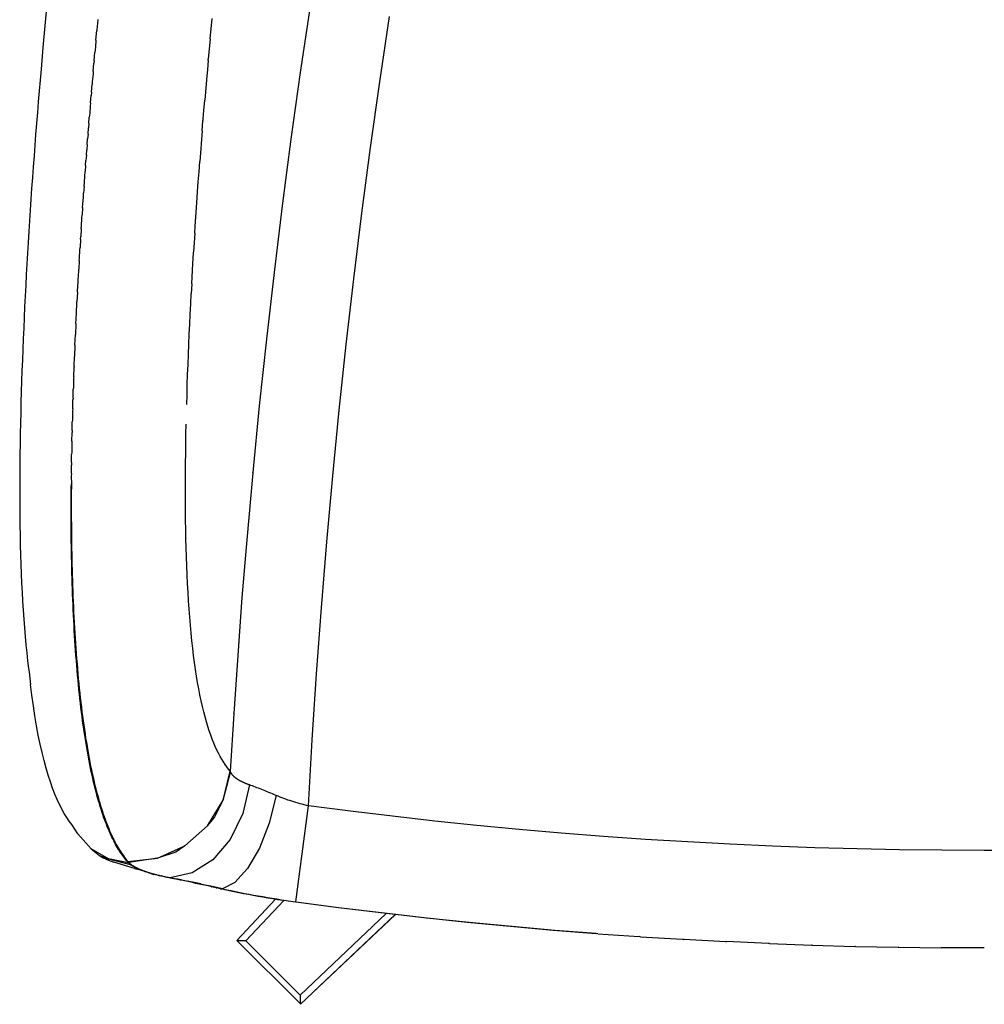
# Model space of a CAD drawing. Units: millimetres. Extents: x 2598 to 6977, y 853 to 3635.
# Drawn here: x 3133 to 3430, y 1441 to 1744 of the extents above; entities that cross this region are included whole.
import ezdxf

# ---------------------------------------------------------------- set-up
doc = ezdxf.new("R2010")
doc.units = ezdxf.units.MM

msp = doc.modelspace()

# ---------------------------------------------------------------- linework, layer by layer
for p, q in [((3141.15, 1748.62), (3140.53, 1741.94)), ((3222.14, 1748.04), (3219.1, 1727.59)), ((3243.57, 1724.68), (3246.54, 1744.8)), ((3140.53, 1741.94), (3139.92, 1735.27)), ((3156.81, 1743.77), (3156.54, 1740.71)), ((3156.83, 1743.9), (3156.81, 1743.77)), ((3191.36, 1737.96), (3191.95, 1744.25)), ((3156.24, 1737.52), (3156.51, 1740.46)), ((3156.54, 1740.71), (3156.51, 1740.46)), ((3156.2, 1737.14), (3155.95, 1734.33)), ((3156.24, 1737.52), (3156.2, 1737.14)), ((3191.36, 1737.96), (3190.79, 1731.66)), ((3139.92, 1735.27), (3139.33, 1728.59)), ((3155.67, 1731.13), (3155.9, 1733.83)), ((3155.95, 1734.33), (3155.9, 1733.83)), ((3155.39, 1727.93), (3155.61, 1730.5)), ((3155.67, 1731.13), (3155.61, 1730.5)), ((3190.75, 1731.26), (3190.5, 1728.51)), ((3190.75, 1731.26), (3190.79, 1731.66)), ((3139.33, 1728.59), (3139.04, 1725.25)), ((3155.32, 1727.18), (3155.11, 1724.73)), ((3155.39, 1727.93), (3155.32, 1727.18)), ((3190.5, 1728.51), (3190.23, 1725.36)), ((3219.1, 1727.59), (3216.23, 1707.11)), ((3139.04, 1725.25), (3138.76, 1721.91)), ((3154.84, 1721.52), (3155.03, 1723.85)), ((3155.11, 1724.73), (3155.03, 1723.85)), ((3190.23, 1725.36), (3189.69, 1719.06)), ((3240.73, 1704.53), (3243.57, 1724.68)), ((3138.76, 1721.91), (3138.48, 1718.58)), ((3154.57, 1718.31), (3154.75, 1720.52)), ((3154.84, 1721.52), (3154.75, 1720.52)), ((3138.48, 1718.58), (3138.21, 1715.24)), ((3154.47, 1717.19), (3154.3, 1715.1)), ((3154.57, 1718.31), (3154.47, 1717.19)), ((3189.42, 1715.92), (3189.69, 1719.06)), ((3138.21, 1715.24), (3137.94, 1711.9)), ((3154.3, 1715.1), (3154.19, 1713.86)), ((3189.22, 1713.42), (3189.42, 1715.92)), ((3137.94, 1711.9), (3137.68, 1708.57)), ((3154.04, 1711.88), (3153.93, 1710.52)), ((3154.04, 1711.88), (3154.19, 1713.86)), ((3188.91, 1709.62), (3189.16, 1712.77)), ((3189.16, 1712.77), (3189.18, 1712.99)), ((3189.18, 1712.99), (3189.22, 1713.42)), ((3137.68, 1708.57), (3137.43, 1705.24)), ((3153.79, 1708.66), (3153.66, 1707.19)), ((3153.79, 1708.66), (3153.93, 1710.52)), ((3188.91, 1709.62), (3188.17, 1700.19)), ((3137.43, 1705.24), (3137.17, 1701.91)), ((3153.53, 1705.43), (3153.4, 1703.85)), ((3153.53, 1705.43), (3153.66, 1707.19)), ((3216.23, 1707.11), (3213.53, 1686.62)), ((3153.29, 1702.21), (3153.15, 1700.51)), ((3153.29, 1702.21), (3153.4, 1703.85)), ((3238.06, 1684.35), (3240.73, 1704.53)), ((3137.17, 1701.91), (3136.93, 1698.58)), ((3153.05, 1698.98), (3153.15, 1700.51)), ((3187.94, 1697.05), (3188.17, 1700.19)), ((3136.93, 1698.58), (3136.69, 1695.25)), ((3152.81, 1695.75), (3152.9, 1697.17)), ((3153.05, 1698.98), (3152.9, 1697.17)), ((3187.71, 1693.91), (3187.94, 1697.05)), ((3136.69, 1695.25), (3136.45, 1691.93)), ((3152.58, 1692.51), (3152.66, 1693.82)), ((3152.66, 1693.82), (3152.81, 1695.75)), ((3187.49, 1690.88), (3187.71, 1693.91)), ((3136.45, 1691.93), (3136.23, 1688.6)), ((3152.35, 1689.28), (3152.42, 1690.48)), ((3152.58, 1692.51), (3152.42, 1690.48)), ((3187.26, 1687.63), (3187.48, 1690.77)), ((3187.48, 1690.77), (3187.49, 1690.81)), ((3187.49, 1690.81), (3187.49, 1690.88)), ((3136.23, 1688.6), (3136, 1685.28)), ((3152.13, 1686.04), (3152.19, 1687.13)), ((3152.19, 1687.13), (3152.35, 1689.28)), ((3187.04, 1684.5), (3187.26, 1687.63)), ((3136, 1685.28), (3135.79, 1681.96)), ((3152.13, 1686.04), (3151.97, 1683.79)), ((3186.78, 1680.36), (3187.04, 1684.5)), ((3213.53, 1686.62), (3211.01, 1666.1)), ((3235.57, 1664.16), (3238.06, 1684.35)), ((3135.79, 1681.96), (3135.58, 1678.65)), ((3151.75, 1680.44), (3151.91, 1682.79)), ((3151.91, 1682.79), (3151.97, 1683.79)), ((3135.58, 1678.65), (3135.37, 1675.34)), ((3151.7, 1679.55), (3151.53, 1677.1)), ((3151.7, 1679.55), (3151.75, 1680.44)), ((3186.64, 1678.18), (3186.27, 1672.32)), ((3186.64, 1678.24), (3186.78, 1680.36)), ((3186.64, 1678.18), (3186.64, 1678.24)), ((3135.37, 1675.34), (3135.18, 1672.03)), ((3151.49, 1676.31), (3151.33, 1673.75)), ((3151.49, 1676.31), (3151.53, 1677.1)), ((3135.18, 1672.03), (3134.99, 1668.72)), ((3151.12, 1670.4), (3151.29, 1673.06)), ((3151.29, 1673.06), (3151.33, 1673.75)), ((3186.06, 1668.86), (3186.25, 1671.98)), ((3186.25, 1672.05), (3186.26, 1672.19)), ((3186.25, 1671.98), (3186.25, 1672.05)), ((3186.26, 1672.19), (3186.27, 1672.32)), ((3151.1, 1669.81), (3150.93, 1667.05)), ((3151.1, 1669.81), (3151.12, 1670.4)), ((3185.71, 1662.62), (3186.06, 1668.86)), ((3134.99, 1668.72), (3134.8, 1665.42)), ((3150.74, 1663.7), (3150.91, 1666.56)), ((3150.91, 1666.56), (3150.93, 1667.05)), ((3211.01, 1666.1), (3208.65, 1645.56)), ((3134.8, 1665.42), (3134.63, 1662.12)), ((3150.56, 1660.35), (3150.73, 1663.3)), ((3150.73, 1663.3), (3150.74, 1663.7)), ((3233.24, 1643.95), (3235.57, 1664.16)), ((3134.63, 1662.12), (3134.46, 1658.82)), ((3150.55, 1660.05), (3150.38, 1657.01)), ((3150.55, 1660.05), (3150.56, 1660.35)), ((3185.71, 1662.62), (3185.54, 1659.51)), ((3134.46, 1658.82), (3134.29, 1655.53)), ((3150.21, 1653.66), (3150.39, 1656.79)), ((3150.39, 1656.79), (3150.38, 1657.01)), ((3185.38, 1656.39), (3185.54, 1659.51)), ((3134.29, 1655.53), (3134.13, 1652.25)), ((3150.22, 1653.53), (3150.21, 1653.66)), ((3185.23, 1653.29), (3185.38, 1656.39)), ((3134.13, 1652.25), (3133.99, 1648.96)), ((3150.05, 1650.31), (3150.22, 1653.53)), ((3185.08, 1650.18), (3185.23, 1653.29)), ((3133.99, 1648.96), (3133.84, 1645.69)), ((3150.06, 1650.27), (3149.91, 1647.01)), ((3150.05, 1650.31), (3150.06, 1650.27)), ((3184.94, 1647.08), (3185.08, 1650.18)), ((3133.84, 1645.69), (3133.71, 1642.41)), ((3149.77, 1643.75), (3149.9, 1646.97)), ((3149.91, 1647.01), (3149.9, 1646.97)), ((3184.8, 1643.99), (3184.94, 1647.08)), ((3208.65, 1645.56), (3206.47, 1625.01)), ((3133.71, 1642.41), (3133.58, 1639.15)), ((3149.75, 1643.62), (3149.64, 1640.48)), ((3149.77, 1643.75), (3149.75, 1643.62)), ((3184.68, 1640.89), (3184.8, 1643.99)), ((3231.08, 1623.72), (3233.24, 1643.95)), ((3133.58, 1639.15), (3133.46, 1635.88)), ((3149.51, 1637.21), (3149.61, 1640.27)), ((3149.64, 1640.48), (3149.61, 1640.27)), ((3184.55, 1637.81), (3184.68, 1640.89)), ((3133.46, 1635.88), (3133.35, 1632.63)), ((3149.39, 1633.94), (3149.48, 1636.93)), ((3149.51, 1637.21), (3149.48, 1636.93)), ((3184.44, 1634.73), (3184.55, 1637.81)), ((3133.35, 1632.63), (3133.25, 1629.38)), ((3149.35, 1633.58), (3149.27, 1630.66)), ((3149.39, 1633.94), (3149.35, 1633.58)), ((3184.34, 1631.65), (3184.44, 1634.73)), ((3133.25, 1629.38), (3133.16, 1626.14)), ((3149.17, 1627.38), (3149.24, 1630.23)), ((3149.27, 1630.66), (3149.24, 1630.23)), ((3184.24, 1628.58), (3184.34, 1631.65)), ((3149.07, 1624.09), (3149.13, 1626.89)), ((3149.17, 1627.38), (3149.13, 1626.89)), ((3184.15, 1625.51), (3184.24, 1628.58)), ((3133.16, 1626.14), (3133.07, 1622.91)), ((3149.03, 1623.54), (3148.98, 1620.8)), ((3149.07, 1624.09), (3149.03, 1623.54)), ((3206.47, 1625.01), (3204.46, 1604.52)), ((3229.09, 1603.48), (3231.08, 1623.72)), ((3133.07, 1622.91), (3133, 1619.68)), ((3148.98, 1620.8), (3148.94, 1620.18)), ((3133, 1619.68), (3132.93, 1616.47)), ((3148.91, 1617.5), (3148.86, 1616.83)), ((3148.91, 1617.5), (3148.94, 1620.18)), ((3183.93, 1616.39), (3183.99, 1619.42)), ((3132.93, 1616.47), (3132.88, 1613.26)), ((3148.84, 1614.2), (3148.86, 1616.83)), ((3183.87, 1613.37), (3183.93, 1616.39)), ((3132.88, 1613.26), (3132.83, 1610.07)), ((3148.79, 1613.48), (3148.77, 1610.9)), ((3148.84, 1614.2), (3148.79, 1613.48)), ((3183.83, 1610.37), (3183.87, 1613.37)), ((3132.83, 1610.07), (3132.8, 1606.89)), ((3148.72, 1607.6), (3148.73, 1610.12)), ((3148.77, 1610.9), (3148.73, 1610.12)), ((3183.79, 1607.39), (3183.83, 1610.37)), ((3132.8, 1606.89), (3132.78, 1603.72)), ((3148.72, 1607.6), (3148.67, 1606.77)), ((3148.68, 1604.29), (3148.67, 1606.77)), ((3183.77, 1604.42), (3183.79, 1607.39)), ((3132.78, 1603.72), (3132.76, 1600.58)), ((3148.68, 1604.29), (3148.63, 1603.41)), ((3148.63, 1603.41), (3148.66, 1600.99)), ((3183.76, 1601.47), (3183.77, 1604.42)), ((3204.45, 1604.44), (3202.61, 1583.84)), ((3204.45, 1604.44), (3204.46, 1604.52)), ((3227.26, 1583.21), (3229.09, 1603.48)), ((3132.76, 1600.58), (3132.77, 1597.46)), ((3148.59, 1596.71), (3148.61, 1600.06)), ((3148.61, 1600.06), (3148.66, 1600.99)), ((3148.66, 1600.99), (3148.64, 1597.69)), ((3183.75, 1598.53), (3183.76, 1601.47)), ((3132.77, 1597.46), (3132.78, 1594.37)), ((3148.59, 1595.04), (3148.59, 1596.71)), ((3148.64, 1597.69), (3148.63, 1594.38)), ((3183.76, 1595.62), (3183.75, 1598.53)), ((3132.78, 1594.37), (3132.8, 1591.3)), ((3148.58, 1593.37), (3148.59, 1595.04)), ((3148.59, 1591.7), (3148.58, 1593.37)), ((3148.63, 1594.38), (3148.64, 1591.08)), ((3183.78, 1592.72), (3183.76, 1595.62)), ((3132.8, 1591.3), (3132.84, 1588.25)), ((3148.59, 1590.04), (3148.59, 1591.7)), ((3148.6, 1588.37), (3148.59, 1590.04)), ((3148.64, 1591.08), (3148.66, 1587.78)), ((3183.82, 1589.85), (3183.78, 1592.72)), ((3132.84, 1588.25), (3132.9, 1585.23)), ((3148.61, 1586.72), (3148.6, 1588.37)), ((3148.66, 1587.78), (3148.68, 1586.14)), ((3183.86, 1586.99), (3183.82, 1589.85)), ((3183.92, 1584.17), (3183.86, 1586.99)), ((3132.9, 1585.23), (3132.96, 1582.23)), ((3148.63, 1585.06), (3148.61, 1586.72)), ((3148.65, 1583.41), (3148.63, 1585.06)), ((3148.68, 1586.14), (3148.7, 1584.49)), ((3148.7, 1584.49), (3148.72, 1582.85)), ((3183.99, 1581.36), (3183.92, 1584.17)), ((3132.96, 1582.23), (3133.04, 1579.27)), ((3148.67, 1581.76), (3148.65, 1583.41)), ((3148.7, 1580.12), (3148.67, 1581.76)), ((3148.72, 1582.85), (3148.75, 1581.2)), ((3148.75, 1581.2), (3148.78, 1579.56)), ((3184.07, 1578.58), (3183.99, 1581.36)), ((3202.61, 1583.84), (3201.15, 1566.06)), ((3225.6, 1562.93), (3227.26, 1583.21)), ((3133.04, 1579.27), (3133.14, 1576.34)), ((3148.73, 1578.47), (3148.7, 1580.12)), ((3148.76, 1576.84), (3148.73, 1578.47)), ((3148.78, 1579.56), (3148.81, 1577.92)), ((3148.81, 1577.92), (3148.85, 1576.28)), ((3184.17, 1575.83), (3184.07, 1578.58)), ((3133.14, 1576.34), (3133.24, 1573.43)), ((3148.8, 1575.2), (3148.76, 1576.84)), ((3148.84, 1573.57), (3148.8, 1575.2)), ((3148.85, 1576.28), (3148.89, 1574.64)), ((3184.29, 1573.11), (3184.17, 1575.83)), ((3133.24, 1573.43), (3133.37, 1570.56)), ((3148.89, 1571.95), (3148.84, 1573.57)), ((3148.89, 1574.64), (3148.93, 1573)), ((3148.94, 1570.33), (3148.89, 1571.95)), ((3148.93, 1573), (3148.98, 1571.37)), ((3184.42, 1570.42), (3184.29, 1573.11)), ((3133.37, 1570.56), (3133.51, 1567.73)), ((3148.99, 1568.71), (3148.94, 1570.33)), ((3148.98, 1571.37), (3149.04, 1569.74)), ((3149.04, 1569.74), (3149.1, 1568.11)), ((3184.56, 1567.76), (3184.42, 1570.42)), ((3133.51, 1567.73), (3133.66, 1564.93)), ((3149.05, 1567.1), (3148.99, 1568.71)), ((3149.11, 1565.5), (3149.05, 1567.1)), ((3149.1, 1568.11), (3149.16, 1566.48)), ((3149.16, 1566.48), (3149.22, 1564.86)), ((3184.72, 1565.13), (3184.56, 1567.76)), ((3201.15, 1566.06), (3199.83, 1548.27)), ((3133.66, 1564.93), (3133.83, 1562.16)), ((3149.18, 1563.9), (3149.11, 1565.5)), ((3149.25, 1562.31), (3149.18, 1563.9)), ((3149.22, 1564.86), (3149.3, 1563.24)), ((3149.3, 1563.24), (3149.37, 1561.62)), ((3184.9, 1562.55), (3184.72, 1565.13)), ((3224.11, 1542.64), (3225.6, 1562.93)), ((3133.83, 1562.16), (3134.02, 1559.44)), ((3149.32, 1560.72), (3149.25, 1562.31)), ((3149.4, 1559.14), (3149.32, 1560.72)), ((3149.37, 1561.62), (3149.45, 1560.01)), ((3149.45, 1560.01), (3149.54, 1558.4)), ((3185.09, 1560.03), (3184.9, 1562.55)), ((3185.29, 1557.56), (3185.09, 1560.03)), ((3134.02, 1559.44), (3134.23, 1556.76)), ((3134.23, 1556.76), (3134.45, 1554.15)), ((3149.48, 1557.56), (3149.4, 1559.14)), ((3149.57, 1555.99), (3149.48, 1557.56)), ((3149.54, 1558.4), (3149.63, 1556.79)), ((3149.63, 1556.79), (3149.72, 1555.19)), ((3185.52, 1555.15), (3185.29, 1557.56)), ((3134.45, 1554.15), (3134.68, 1551.59)), ((3149.66, 1554.43), (3149.57, 1555.99)), ((3149.76, 1552.88), (3149.66, 1554.43)), ((3149.72, 1555.19), (3149.82, 1553.6)), ((3185.75, 1552.8), (3185.52, 1555.15)), ((3134.68, 1551.59), (3134.94, 1549.1)), ((3149.86, 1551.33), (3149.76, 1552.88)), ((3149.82, 1553.6), (3149.93, 1552.01)), ((3149.97, 1549.79), (3149.86, 1551.33)), ((3149.93, 1552.01), (3150.04, 1550.42)), ((3186.01, 1550.51), (3185.75, 1552.8)), ((3134.94, 1549.1), (3135.2, 1546.67)), ((3150.08, 1548.26), (3149.97, 1549.79)), ((3150.04, 1550.42), (3150.15, 1548.84)), ((3150.2, 1546.73), (3150.08, 1548.26)), ((3150.15, 1548.84), (3150.27, 1547.28)), ((3186.28, 1548.27), (3186.01, 1550.51)), ((3186.56, 1546.1), (3186.28, 1548.27)), ((3199.83, 1548.27), (3198.63, 1530.47)), ((3135.2, 1546.67), (3135.49, 1544.3)), ((3150.32, 1545.22), (3150.2, 1546.73)), ((3150.27, 1547.28), (3150.4, 1545.72)), ((3150.44, 1543.71), (3150.32, 1545.22)), ((3150.4, 1545.72), (3150.53, 1544.18)), ((3186.86, 1543.98), (3186.56, 1546.1)), ((3135.49, 1544.3), (3135.63, 1543.21)), ((3135.63, 1543.21), (3136.1, 1539.38)), ((3150.57, 1542.22), (3150.44, 1543.71)), ((3150.53, 1544.18), (3150.66, 1542.65)), ((3150.71, 1540.75), (3150.57, 1542.22)), ((3150.66, 1542.65), (3150.8, 1541.14)), ((3187.18, 1541.93), (3186.86, 1543.98)), ((3187.51, 1539.94), (3187.18, 1541.93)), ((3222.78, 1522.34), (3224.11, 1542.64)), ((3136.52, 1536.02), (3136.1, 1539.38)), ((3150.85, 1539.29), (3150.71, 1540.75)), ((3150.8, 1541.14), (3150.95, 1539.64)), ((3150.99, 1537.85), (3150.85, 1539.29)), ((3150.95, 1539.64), (3151.1, 1538.15)), ((3187.86, 1538.01), (3187.51, 1539.94)), ((3136.97, 1532.78), (3136.52, 1536.02)), ((3151.14, 1536.42), (3150.99, 1537.85)), ((3151.1, 1538.15), (3151.25, 1536.68)), ((3151.3, 1535.01), (3151.14, 1536.42)), ((3151.25, 1536.68), (3151.41, 1535.23)), ((3188.22, 1536.14), (3187.86, 1538.01)), ((3188.6, 1534.34), (3188.22, 1536.14)), ((3137.44, 1529.66), (3136.97, 1532.78)), ((3151.45, 1533.61), (3151.3, 1535.01)), ((3151.41, 1535.23), (3151.58, 1533.78)), ((3151.62, 1532.23), (3151.45, 1533.61)), ((3151.58, 1533.78), (3151.75, 1532.36)), ((3188.99, 1532.6), (3188.6, 1534.34)), ((3189.39, 1530.95), (3188.99, 1532.6)), ((3137.95, 1526.66), (3137.44, 1529.66)), ((3151.78, 1530.87), (3151.62, 1532.23)), ((3151.75, 1532.36), (3151.92, 1530.95)), ((3151.95, 1529.52), (3151.78, 1530.87)), ((3151.92, 1530.95), (3152.1, 1529.56)), ((3152.13, 1528.19), (3151.95, 1529.52)), ((3152.1, 1529.56), (3152.28, 1528.18)), ((3189.8, 1529.37), (3189.39, 1530.95)), ((3198.62, 1530.35), (3197.55, 1512.67)), ((3198.62, 1530.35), (3198.63, 1530.47)), ((3138.48, 1523.79), (3137.95, 1526.66)), ((3152.31, 1526.88), (3152.13, 1528.19)), ((3152.28, 1528.18), (3152.47, 1526.83)), ((3152.49, 1525.58), (3152.31, 1526.88)), ((3152.47, 1526.83), (3152.66, 1525.49)), ((3190.22, 1527.86), (3189.8, 1529.37)), ((3190.66, 1526.42), (3190.22, 1527.86)), ((3191.1, 1525.05), (3190.66, 1526.42)), ((3139.05, 1521.04), (3138.48, 1523.79)), ((3152.68, 1524.3), (3152.49, 1525.58)), ((3152.66, 1525.49), (3152.86, 1524.16)), ((3152.87, 1523.04), (3152.68, 1524.3)), ((3152.86, 1524.16), (3153.06, 1522.86)), ((3191.55, 1523.75), (3191.1, 1525.05)), ((3192.01, 1522.52), (3191.55, 1523.75)), ((3139.63, 1518.42), (3139.05, 1521.04)), ((3153.07, 1521.8), (3152.87, 1523.04)), ((3153.06, 1522.86), (3153.27, 1521.57)), ((3153.27, 1520.57), (3153.07, 1521.8)), ((3153.27, 1521.57), (3153.48, 1520.31)), ((3153.48, 1519.37), (3153.27, 1520.57)), ((3192.48, 1521.34), (3192.01, 1522.52)), ((3192.95, 1520.23), (3192.48, 1521.34)), ((3221.63, 1502.03), (3222.78, 1522.34)), ((3140.25, 1515.94), (3139.63, 1518.42)), ((3153.48, 1520.31), (3153.7, 1519.06)), ((3153.69, 1518.18), (3153.48, 1519.37)), ((3153.9, 1517.01), (3153.69, 1518.18)), ((3153.7, 1519.06), (3153.92, 1517.83)), ((3153.92, 1517.83), (3154.14, 1516.62)), ((3193.44, 1519.17), (3192.95, 1520.23)), ((3193.93, 1518.18), (3193.44, 1519.17)), ((3194.43, 1517.23), (3193.93, 1518.18)), ((3140.88, 1513.6), (3140.25, 1515.94)), ((3154.12, 1515.86), (3153.9, 1517.01)), ((3154.34, 1514.73), (3154.12, 1515.86)), ((3154.14, 1516.62), (3154.37, 1515.43)), ((3154.56, 1513.61), (3154.34, 1514.73)), ((3154.37, 1515.43), (3154.6, 1514.27)), ((3194.93, 1516.35), (3194.43, 1517.23)), ((3195.44, 1515.51), (3194.93, 1516.35)), ((3195.96, 1514.73), (3195.44, 1515.51)), ((3196.49, 1513.99), (3195.96, 1514.73)), ((3141.53, 1511.41), (3140.88, 1513.6)), ((3142.2, 1509.36), (3141.53, 1511.41)), ((3154.79, 1512.52), (3154.56, 1513.61)), ((3154.6, 1514.27), (3154.84, 1513.12)), ((3155.03, 1511.44), (3154.79, 1512.52)), ((3154.84, 1513.12), (3155.08, 1511.99)), ((3155.26, 1510.39), (3155.03, 1511.44)), ((3155.08, 1511.99), (3155.33, 1510.88)), ((3195.36, 1503.77), (3197.55, 1512.67)), ((3195.36, 1503.77), (3197.66, 1512.41)), ((3197.02, 1513.31), (3196.49, 1513.99)), ((3197.55, 1512.67), (3197.02, 1513.31)), ((3197.59, 1512.58), (3197.55, 1512.67)), ((3197.62, 1512.49), (3197.59, 1512.58)), ((3197.66, 1512.41), (3197.62, 1512.49)), ((3197.7, 1512.32), (3197.66, 1512.41)), ((3197.74, 1512.24), (3197.7, 1512.32)), ((3197.79, 1512.16), (3197.74, 1512.24)), ((3197.83, 1512.08), (3197.79, 1512.16)), ((3197.88, 1512), (3197.83, 1512.08)), ((3197.93, 1511.92), (3197.88, 1512)), ((3197.98, 1511.84), (3197.93, 1511.92)), ((3198.04, 1511.76), (3197.98, 1511.84)), ((3198.09, 1511.69), (3198.04, 1511.76)), ((3198.15, 1511.61), (3198.09, 1511.69)), ((3198.21, 1511.54), (3198.15, 1511.61)), ((3198.27, 1511.47), (3198.21, 1511.54)), ((3198.33, 1511.39), (3198.27, 1511.47)), ((3198.4, 1511.32), (3198.33, 1511.39)), ((3198.47, 1511.25), (3198.4, 1511.32)), ((3198.53, 1511.18), (3198.47, 1511.25)), ((3142.88, 1507.44), (3142.2, 1509.36)), ((3155.5, 1509.35), (3155.26, 1510.39)), ((3155.33, 1510.88), (3155.57, 1509.8)), ((3155.75, 1508.33), (3155.5, 1509.35)), ((3155.57, 1509.8), (3155.83, 1508.74)), ((3156, 1507.34), (3155.75, 1508.33)), ((3155.83, 1508.74), (3156.08, 1507.71)), ((3198.61, 1511.11), (3198.53, 1511.18)), ((3198.68, 1511.05), (3198.61, 1511.11)), ((3198.75, 1510.98), (3198.68, 1511.05)), ((3198.83, 1510.91), (3198.75, 1510.98)), ((3198.91, 1510.84), (3198.83, 1510.91)), ((3198.99, 1510.78), (3198.91, 1510.84)), ((3199.07, 1510.71), (3198.99, 1510.78)), ((3199.16, 1510.65), (3199.07, 1510.71)), ((3199.24, 1510.58), (3199.16, 1510.65)), ((3199.33, 1510.51), (3199.24, 1510.58)), ((3199.42, 1510.45), (3199.33, 1510.51)), ((3199.51, 1510.38), (3199.42, 1510.45)), ((3199.6, 1510.32), (3199.51, 1510.38)), ((3199.7, 1510.26), (3199.6, 1510.32)), ((3199.79, 1510.19), (3199.7, 1510.26)), ((3199.89, 1510.13), (3199.79, 1510.19)), ((3199.99, 1510.07), (3199.89, 1510.13)), ((3200.09, 1510), (3199.99, 1510.07)), ((3200.2, 1509.94), (3200.09, 1510)), ((3200.3, 1509.88), (3200.2, 1509.94)), ((3200.41, 1509.82), (3200.3, 1509.88)), ((3200.51, 1509.76), (3200.41, 1509.82)), ((3200.62, 1509.7), (3200.51, 1509.76)), ((3200.73, 1509.64), (3200.62, 1509.7)), ((3200.85, 1509.58), (3200.73, 1509.64)), ((3200.96, 1509.52), (3200.85, 1509.58)), ((3201.08, 1509.46), (3200.96, 1509.52)), ((3201.2, 1509.4), (3201.08, 1509.46)), ((3201.31, 1509.34), (3201.2, 1509.4)), ((3201.44, 1509.28), (3201.31, 1509.34)), ((3203.45, 1508.45), (3201.41, 1499.63)), ((3201.56, 1509.22), (3201.44, 1509.28)), ((3201.68, 1509.16), (3201.56, 1509.22)), ((3201.81, 1509.11), (3201.68, 1509.16)), ((3201.94, 1509.05), (3201.81, 1509.11)), ((3202.07, 1508.99), (3201.94, 1509.05)), ((3202.2, 1508.94), (3202.07, 1508.99)), ((3202.33, 1508.88), (3202.2, 1508.94)), ((3202.46, 1508.83), (3202.33, 1508.88)), ((3202.6, 1508.77), (3202.46, 1508.83)), ((3202.74, 1508.72), (3202.6, 1508.77)), ((3202.88, 1508.66), (3202.74, 1508.72)), ((3203.02, 1508.61), (3202.88, 1508.66)), ((3203.16, 1508.56), (3203.02, 1508.61)), ((3203.31, 1508.5), (3203.16, 1508.56)), ((3203.45, 1508.45), (3203.31, 1508.5)), ((3203.89, 1508.29), (3203.45, 1508.45)), ((3204.35, 1508.13), (3203.89, 1508.29)), ((3143.58, 1505.65), (3142.88, 1507.44)), ((3144.29, 1503.98), (3143.58, 1505.65)), ((3156.25, 1506.37), (3156, 1507.34)), ((3156.08, 1507.71), (3156.34, 1506.7)), ((3156.5, 1505.42), (3156.25, 1506.37)), ((3156.34, 1506.7), (3156.6, 1505.72)), ((3156.75, 1504.49), (3156.5, 1505.42)), ((3156.6, 1505.72), (3156.86, 1504.76)), ((3204.81, 1507.96), (3204.35, 1508.13)), ((3205.28, 1507.79), (3204.81, 1507.96)), ((3205.76, 1507.6), (3205.28, 1507.79)), ((3206.26, 1507.42), (3205.76, 1507.6)), ((3206.76, 1507.22), (3206.26, 1507.42)), ((3207.27, 1507.02), (3206.76, 1507.22)), ((3207.79, 1506.82), (3207.27, 1507.02)), ((3208.33, 1506.6), (3207.79, 1506.82)), ((3208.87, 1506.38), (3208.33, 1506.6)), ((3209.42, 1506.16), (3208.87, 1506.38)), ((3209.98, 1505.92), (3209.42, 1506.16)), ((3211.71, 1505.19), (3209.53, 1496.71)), ((3210.55, 1505.68), (3209.98, 1505.92)), ((3211.13, 1505.44), (3210.55, 1505.68)), ((3211.71, 1505.19), (3211.13, 1505.44)), ((3212.3, 1504.95), (3211.71, 1505.19)), ((3145.75, 1500.99), (3144.29, 1503.98)), ((3157.01, 1503.58), (3156.75, 1504.49)), ((3156.86, 1504.76), (3157.12, 1503.82)), ((3157.27, 1502.7), (3157.01, 1503.58)), ((3157.12, 1503.82), (3157.39, 1502.91)), ((3157.53, 1501.83), (3157.27, 1502.7)), ((3157.39, 1502.91), (3157.65, 1502.03)), ((3190.56, 1495.88), (3195.36, 1503.77)), ((3192.72, 1498.43), (3195.36, 1503.77)), ((3212.89, 1504.71), (3212.3, 1504.95)), ((3213.48, 1504.48), (3212.89, 1504.71)), ((3214.08, 1504.25), (3213.48, 1504.48)), ((3214.68, 1504.03), (3214.08, 1504.25)), ((3215.29, 1503.82), (3214.68, 1504.03)), ((3215.91, 1503.62), (3215.29, 1503.82)), ((3216.52, 1503.42), (3215.91, 1503.62)), ((3217.15, 1503.22), (3216.52, 1503.42)), ((3217.77, 1503.03), (3217.15, 1503.22)), ((3218.41, 1502.85), (3217.77, 1503.03)), ((3219.04, 1502.68), (3218.41, 1502.85)), ((3219.69, 1502.51), (3219.04, 1502.68)), ((3220.33, 1502.34), (3219.69, 1502.51)), ((3220.98, 1502.18), (3220.33, 1502.34)), ((3221.63, 1502.03), (3220.98, 1502.18)), ((3146.5, 1499.66), (3145.75, 1500.99)), ((3147.26, 1498.44), (3146.5, 1499.66)), ((3157.8, 1500.99), (3157.53, 1501.83)), ((3157.65, 1502.03), (3157.92, 1501.16)), ((3158.06, 1500.17), (3157.8, 1500.99)), ((3157.92, 1501.16), (3158.2, 1500.32)), ((3158.33, 1499.37), (3158.06, 1500.17)), ((3158.2, 1500.32), (3158.47, 1499.5)), ((3158.6, 1498.59), (3158.33, 1499.37)), ((3158.47, 1499.5), (3158.75, 1498.7)), ((3201.41, 1499.63), (3197.54, 1491.72)), ((3217.69, 1472.54), (3221.63, 1502.03)), ((3234.56, 1500.36), (3221.63, 1502.03)), ((3247.5, 1498.8), (3234.56, 1500.36)), ((3148.03, 1497.33), (3147.26, 1498.44)), ((3148.81, 1496.32), (3148.03, 1497.33)), ((3150.7, 1493.37), (3148.81, 1496.32)), ((3158.88, 1497.83), (3158.6, 1498.59)), ((3158.75, 1498.7), (3159.02, 1497.93)), ((3159.15, 1497.09), (3158.88, 1497.83)), ((3159.02, 1497.93), (3159.3, 1497.17)), ((3159.43, 1496.37), (3159.15, 1497.09)), ((3159.3, 1497.17), (3159.58, 1496.44)), ((3159.71, 1495.67), (3159.43, 1496.37)), ((3159.58, 1496.44), (3159.86, 1495.73)), ((3190.56, 1495.88), (3192.72, 1498.43)), ((3209.53, 1496.71), (3206.5, 1489.01)), ((3260.45, 1497.35), (3247.5, 1498.8)), ((3273.41, 1496), (3260.45, 1497.35)), ((3154.78, 1488.78), (3150.7, 1493.37)), ((3159.99, 1494.98), (3159.71, 1495.67)), ((3159.86, 1495.73), (3160.15, 1495.03)), ((3160.27, 1494.32), (3159.99, 1494.98)), ((3160.15, 1495.03), (3160.43, 1494.36)), ((3160.55, 1493.67), (3160.27, 1494.32)), ((3160.43, 1494.36), (3160.72, 1493.71)), ((3160.84, 1493.04), (3160.55, 1493.67)), ((3160.72, 1493.71), (3161.01, 1493.07)), ((3161.01, 1493.07), (3161.3, 1492.45)), ((3183.61, 1489.75), (3190.56, 1495.88)), ((3286.38, 1494.77), (3273.41, 1496)), ((3299.36, 1493.64), (3286.38, 1494.77)), ((3312.35, 1492.63), (3299.36, 1493.64)), ((3161.13, 1492.43), (3160.84, 1493.04)), ((3161.42, 1491.84), (3161.13, 1492.43)), ((3161.3, 1492.45), (3161.59, 1491.86)), ((3161.71, 1491.26), (3161.42, 1491.84)), ((3161.59, 1491.86), (3161.88, 1491.28)), ((3162, 1490.7), (3161.71, 1491.26)), ((3161.88, 1491.28), (3162.17, 1490.72)), ((3162.29, 1490.16), (3162, 1490.7)), ((3162.17, 1490.72), (3162.47, 1490.17)), ((3162.59, 1489.64), (3162.29, 1490.16)), ((3162.47, 1490.17), (3162.76, 1489.64)), ((3197.54, 1491.72), (3192.18, 1485.46)), ((3325.34, 1491.71), (3312.35, 1492.63)), ((3338.35, 1490.91), (3325.34, 1491.71)), ((3351.37, 1490.21), (3338.35, 1490.91)), ((3364.39, 1489.63), (3351.37, 1490.21)), ((3160.13, 1485.73), (3154.78, 1488.78)), ((3154.78, 1488.78), (3157.36, 1486.79)), ((3162.88, 1489.13), (3162.59, 1489.64)), ((3162.76, 1489.64), (3163.06, 1489.13)), ((3163.18, 1488.63), (3162.88, 1489.13)), ((3163.06, 1489.13), (3163.36, 1488.64)), ((3163.48, 1488.15), (3163.18, 1488.63)), ((3163.36, 1488.64), (3163.66, 1488.16)), ((3163.78, 1487.69), (3163.48, 1488.15)), ((3163.66, 1488.16), (3163.96, 1487.7)), ((3164.08, 1487.24), (3163.78, 1487.69)), ((3163.96, 1487.7), (3164.26, 1487.25)), ((3164.39, 1486.81), (3164.08, 1487.24)), ((3164.26, 1487.25), (3164.56, 1486.82)), ((3175.19, 1485.96), (3183.61, 1489.75)), ((3180.77, 1487.82), (3175.19, 1485.96)), ((3183.61, 1489.75), (3180.77, 1487.82)), ((3206.5, 1489.01), (3202.89, 1482.76)), ((3377.42, 1489.14), (3364.39, 1489.63)), ((3390.45, 1488.77), (3377.42, 1489.14)), ((3403.48, 1488.5), (3390.45, 1488.77)), ((3416.51, 1488.34), (3403.48, 1488.5)), ((3429.53, 1488.29), (3416.51, 1488.34)), ((3442.56, 1488.34), (3429.53, 1488.29)), ((3157.36, 1486.79), (3158.28, 1486.18)), ((3157.36, 1486.79), (3160.13, 1485.73)), ((3158.28, 1486.18), (3159.37, 1485.64)), ((3159.37, 1485.64), (3160.1, 1485.34)), ((3160.1, 1485.34), (3160.9, 1485.04)), ((3166.22, 1484.53), (3160.13, 1485.73)), ((3160.13, 1485.73), (3166.79, 1484)), ((3160.9, 1485.04), (3161.77, 1484.75)), ((3168.1, 1482.78), (3161.77, 1484.75)), ((3164.69, 1486.4), (3164.39, 1486.81)), ((3164.56, 1486.82), (3164.86, 1486.4)), ((3164.99, 1486), (3164.69, 1486.4)), ((3164.86, 1486.4), (3165.16, 1486)), ((3165.3, 1485.61), (3164.99, 1486)), ((3165.16, 1486), (3165.47, 1485.61)), ((3165.6, 1485.24), (3165.3, 1485.61)), ((3165.47, 1485.61), (3165.77, 1485.24)), ((3165.91, 1484.88), (3165.6, 1485.24)), ((3165.77, 1485.24), (3166.08, 1484.88)), ((3166.22, 1484.53), (3165.91, 1484.88)), ((3166.08, 1484.88), (3175.19, 1485.96)), ((3166.08, 1484.88), (3166.17, 1484.78)), ((3166.17, 1484.78), (3166.27, 1484.68)), ((3166.39, 1484.35), (3166.22, 1484.53)), ((3166.27, 1484.68), (3166.37, 1484.58)), ((3175.19, 1485.96), (3166.37, 1484.58)), ((3166.37, 1484.58), (3166.47, 1484.48)), ((3166.58, 1484.17), (3166.39, 1484.35)), ((3166.47, 1484.48), (3166.58, 1484.38)), ((3166.58, 1484.38), (3166.69, 1484.28)), ((3166.79, 1484), (3166.58, 1484.17)), ((3166.69, 1484.28), (3166.81, 1484.19)), ((3167.01, 1483.82), (3166.79, 1484)), ((3166.81, 1484.19), (3166.92, 1484.09)), ((3166.92, 1484.09), (3167.05, 1484)), ((3167.05, 1484), (3167.17, 1483.91)), ((3192.18, 1485.46), (3185.83, 1481.4)), ((3167.24, 1483.66), (3167.01, 1483.82)), ((3167.17, 1483.91), (3167.3, 1483.81)), ((3167.5, 1483.49), (3167.24, 1483.66)), ((3167.3, 1483.81), (3167.44, 1483.72)), ((3167.44, 1483.72), (3167.58, 1483.63)), ((3167.76, 1483.33), (3167.5, 1483.49)), ((3167.58, 1483.63), (3167.72, 1483.55)), ((3167.72, 1483.55), (3167.87, 1483.46)), ((3168.05, 1483.17), (3167.76, 1483.33)), ((3167.87, 1483.46), (3168.02, 1483.37)), ((3168.02, 1483.37), (3168.17, 1483.29)), ((3168.34, 1483.02), (3168.05, 1483.17)), ((3168.1, 1482.78), (3169.88, 1482.3)), ((3168.17, 1483.29), (3168.33, 1483.2)), ((3168.8, 1482.96), (3168.33, 1483.2)), ((3168.62, 1482.88), (3168.34, 1483.02)), ((3168.91, 1482.73), (3168.62, 1482.88)), ((3168.8, 1482.96), (3168.94, 1482.89)), ((3169.22, 1482.59), (3168.91, 1482.73)), ((3168.94, 1482.89), (3169.09, 1482.81)), ((3169.09, 1482.81), (3169.25, 1482.74)), ((3169.54, 1482.45), (3169.22, 1482.59)), ((3169.25, 1482.74), (3169.41, 1482.66)), ((3169.41, 1482.66), (3169.57, 1482.59)), ((3169.88, 1482.3), (3169.54, 1482.45)), ((3169.57, 1482.59), (3169.74, 1482.51)), ((3169.74, 1482.51), (3169.91, 1482.44)), ((3170.24, 1482.16), (3169.88, 1482.3)), ((3169.91, 1482.44), (3170.09, 1482.36)), ((3170.09, 1482.36), (3170.27, 1482.29)), ((3170.61, 1482.02), (3170.24, 1482.16)), ((3170.27, 1482.29), (3170.46, 1482.21)), ((3170.46, 1482.21), (3170.65, 1482.14)), ((3171, 1481.89), (3170.61, 1482.02)), ((3170.65, 1482.14), (3170.84, 1482.07)), ((3170.84, 1482.07), (3171.04, 1482)), ((3171.4, 1481.75), (3171, 1481.89)), ((3171.04, 1482), (3171.24, 1481.92)), ((3171.24, 1481.92), (3171.45, 1481.85)), ((3171.82, 1481.61), (3171.4, 1481.75)), ((3171.45, 1481.85), (3171.66, 1481.78)), ((3171.66, 1481.78), (3171.88, 1481.71)), ((3172.25, 1481.47), (3171.82, 1481.61)), ((3171.88, 1481.71), (3172.1, 1481.64)), ((3172.1, 1481.64), (3172.32, 1481.57)), ((3172.7, 1481.34), (3172.25, 1481.47)), ((3172.32, 1481.57), (3172.4, 1481.54)), ((3172.4, 1481.54), (3172.55, 1481.49)), ((3172.55, 1481.49), (3172.78, 1481.42)), ((3172.55, 1481.49), (3172.75, 1481.39)), ((3173.12, 1481.23), (3172.7, 1481.34)), ((3172.78, 1481.42), (3173.02, 1481.35)), ((3173.02, 1481.35), (3173.26, 1481.28)), ((3173.12, 1481.23), (3173.16, 1481.2)), ((3173.2, 1481.19), (3173.16, 1481.2)), ((3173.2, 1481.19), (3173.97, 1480.86)), ((3173.64, 1481.07), (3173.2, 1481.19)), ((3173.26, 1481.28), (3173.51, 1481.21)), ((3173.51, 1481.21), (3173.76, 1481.14)), ((3174.14, 1480.94), (3173.64, 1481.07)), ((3173.76, 1481.14), (3174.02, 1481.07)), ((3174.02, 1481.07), (3174.27, 1481)), ((3174.27, 1481), (3174.54, 1480.93)), ((3185.83, 1481.4), (3179.07, 1479.92)), ((3202.89, 1482.76), (3199, 1478.48)), ((3175.18, 1480.67), (3173.97, 1480.86)), ((3174.65, 1480.81), (3174.14, 1480.94)), ((3174.54, 1480.93), (3174.81, 1480.86)), ((3175.18, 1480.67), (3174.65, 1480.81)), ((3174.81, 1480.86), (3175.08, 1480.79)), ((3175.08, 1480.79), (3175.36, 1480.73)), ((3175.72, 1480.54), (3175.18, 1480.67)), ((3175.36, 1480.73), (3175.64, 1480.66)), ((3175.64, 1480.66), (3175.93, 1480.59)), ((3176.29, 1480.41), (3175.72, 1480.54)), ((3175.93, 1480.59), (3176.22, 1480.52)), ((3176.22, 1480.52), (3176.52, 1480.45)), ((3176.86, 1480.28), (3176.29, 1480.41)), ((3176.52, 1480.45), (3176.82, 1480.38)), ((3176.86, 1480.28), (3176.52, 1480.45)), ((3176.82, 1480.38), (3177.12, 1480.32)), ((3177.46, 1480.16), (3176.86, 1480.28)), ((3177.12, 1480.32), (3177.44, 1480.25)), ((3177.44, 1480.25), (3177.75, 1480.18)), ((3178.07, 1480.03), (3177.46, 1480.16)), ((3177.75, 1480.18), (3178.07, 1480.11)), ((3178.07, 1480.11), (3178.4, 1480.05)), ((3178.7, 1479.9), (3178.07, 1480.03)), ((3178.4, 1480.05), (3179.07, 1479.92)), ((3179.07, 1479.92), (3178.7, 1479.9)), ((3179.53, 1479.74), (3178.7, 1479.9)), ((3179.07, 1479.92), (3180.76, 1479.58)), ((3180.39, 1479.56), (3179.53, 1479.74)), ((3181.27, 1479.38), (3180.39, 1479.56)), ((3182.55, 1479.22), (3180.76, 1479.58)), ((3182.18, 1479.2), (3181.27, 1479.38)), ((3183.1, 1479.01), (3182.18, 1479.2)), ((3182.55, 1479.22), (3184.43, 1478.83)), ((3184.04, 1478.81), (3183.1, 1479.01)), ((3185, 1478.61), (3184.04, 1478.81)), ((3186.41, 1478.42), (3184.43, 1478.83)), ((3185.98, 1478.4), (3185, 1478.61)), ((3186.98, 1478.18), (3185.98, 1478.4)), ((3188.47, 1477.99), (3186.41, 1478.42)), ((3188, 1477.96), (3186.98, 1478.18)), ((3189.04, 1477.74), (3188, 1477.96)), ((3188.47, 1477.99), (3190.62, 1477.53)), ((3199, 1478.48), (3195.16, 1476.54)), ((3190.09, 1477.51), (3189.04, 1477.74)), ((3191.17, 1477.27), (3190.09, 1477.51)), ((3192.86, 1477.04), (3190.62, 1477.53)), ((3191.47, 1477.28), (3191.17, 1477.27)), ((3191.47, 1477.28), (3191.55, 1477.23)), ((3191.65, 1477.23), (3191.55, 1477.23)), ((3191.67, 1477.2), (3191.65, 1477.23)), ((3193.24, 1476.83), (3191.67, 1477.2)), ((3191.7, 1477.14), (3191.73, 1477.12)), ((3193.24, 1476.83), (3191.73, 1477.12)), ((3195.16, 1476.54), (3192.86, 1477.04)), ((3193.24, 1476.83), (3193.37, 1476.77)), ((3194.5, 1476.52), (3193.37, 1476.77)), ((3194.5, 1476.52), (3195.16, 1476.54)), ((3195.9, 1476.2), (3194.5, 1476.52)), ((3195.16, 1476.54), (3196.5, 1476.24)), ((3197.32, 1475.89), (3195.9, 1476.2)), ((3196.5, 1476.24), (3197.85, 1475.95)), ((3198.75, 1475.58), (3197.32, 1475.89)), ((3197.85, 1475.95), (3199.21, 1475.66)), ((3200.19, 1475.29), (3198.75, 1475.58)), ((3199.21, 1475.66), (3200.58, 1475.38)), ((3201.64, 1475), (3200.19, 1475.29)), ((3200.58, 1475.38), (3201.96, 1475.11)), ((3203.12, 1474.72), (3201.64, 1475)), ((3201.96, 1475.11), (3203.35, 1474.85)), ((3211.45, 1473.28), (3199.52, 1460.65)), ((3199.52, 1460.65), (3211.51, 1473.27)), ((3214.08, 1472.88), (3202.32, 1460.51)), ((3204.6, 1474.44), (3203.12, 1474.72)), ((3203.35, 1474.85), (3204.74, 1474.59)), ((3206.1, 1474.17), (3204.6, 1474.44)), ((3204.74, 1474.59), (3206.15, 1474.33)), ((3207.61, 1473.91), (3206.1, 1474.17)), ((3206.15, 1474.33), (3207.57, 1474.09)), ((3207.57, 1474.09), (3208.99, 1473.85)), ((3209.14, 1473.65), (3207.61, 1473.91)), ((3208.99, 1473.85), (3210.42, 1473.62)), ((3210.68, 1473.4), (3209.14, 1473.65)), ((3210.42, 1473.62), (3211.86, 1473.39)), ((3211.45, 1473.28), (3210.68, 1473.4)), ((3211.51, 1473.27), (3211.45, 1473.28)), ((3212.23, 1473.16), (3211.51, 1473.27)), ((3211.86, 1473.39), (3213.32, 1473.16)), ((3213.8, 1472.92), (3212.23, 1473.16)), ((3213.32, 1473.16), (3214.77, 1472.95)), ((3214.08, 1472.88), (3213.8, 1472.92)), ((3215.37, 1472.69), (3214.08, 1472.88)), ((3214.77, 1472.95), (3216.23, 1472.74)), ((3216.94, 1472.47), (3215.37, 1472.69)), ((3216.23, 1472.74), (3217.69, 1472.54)), ((3218.52, 1472.26), (3216.94, 1472.47)), ((3217.69, 1472.54), (3230.87, 1470.79)), ((3231.64, 1470.56), (3218.52, 1472.26)), ((3219.05, 1443.78), (3245.48, 1468.89)), ((3230.87, 1470.79), (3244.05, 1469.17)), ((3244.78, 1468.97), (3231.64, 1470.56)), ((3244.05, 1469.17), (3257.25, 1467.66)), ((3245.48, 1468.89), (3244.78, 1468.97)), ((3248.24, 1468.58), (3245.48, 1468.89)), ((3248.24, 1468.58), (3219.19, 1440.98)), ((3248.39, 1468.56), (3219.19, 1440.98)), ((3248.39, 1468.56), (3248.24, 1468.58)), ((3257.92, 1467.49), (3248.39, 1468.56)), ((3257.25, 1467.66), (3270.45, 1466.27)), ((3271.07, 1466.13), (3257.92, 1467.49)), ((3270.45, 1466.27), (3283.67, 1464.99)), ((3284.24, 1464.87), (3271.07, 1466.13)), ((3283.67, 1464.99), (3296.89, 1463.82)), ((3297.41, 1463.73), (3284.24, 1464.87)), ((3296.89, 1463.82), (3310.13, 1462.77)), ((3310.13, 1462.77), (3297.41, 1463.73)), ((3199.58, 1460.62), (3199.52, 1460.65)), ((3199.69, 1460.59), (3199.58, 1460.62)), ((3199.58, 1460.62), (3219.13, 1441.15)), ((3199.86, 1460.57), (3199.69, 1460.59)), ((3200.1, 1460.55), (3199.86, 1460.57)), ((3200.39, 1460.53), (3200.1, 1460.55)), ((3200.73, 1460.52), (3200.39, 1460.53)), ((3201.11, 1460.51), (3200.73, 1460.52)), ((3201.51, 1460.51), (3201.11, 1460.51)), ((3201.92, 1460.51), (3201.51, 1460.51)), ((3202.32, 1460.51), (3201.92, 1460.51)), ((3202.32, 1460.51), (3219.05, 1443.78)), ((3310.59, 1462.69), (3310.13, 1462.77)), ((3310.59, 1462.69), (3323.37, 1461.83)), ((3323.79, 1461.77), (3323.37, 1461.83)), ((3323.79, 1461.77), (3336.63, 1461)), ((3336.63, 1461), (3336.76, 1461)), ((3336.76, 1461), (3336.99, 1460.95)), ((3336.99, 1460.95), (3337.21, 1460.97)), ((3337.21, 1460.97), (3349.89, 1460.29)), ((3349.89, 1460.29), (3350.2, 1460.25)), ((3363.16, 1459.68), (3350.2, 1460.25)), ((3363.42, 1459.65), (3363.16, 1459.68)), ((3363.42, 1459.65), (3376.44, 1459.19)), ((3376.64, 1459.16), (3376.44, 1459.19)), ((3376.64, 1459.16), (3389.71, 1458.8)), ((3389.86, 1458.78), (3389.71, 1458.8)), ((3389.86, 1458.78), (3402.99, 1458.53)), ((3403.09, 1458.51), (3402.99, 1458.53)), ((3403.09, 1458.51), (3416.26, 1458.36)), ((3416.31, 1458.35), (3416.26, 1458.36)), ((3429.53, 1458.31), (3416.31, 1458.35)), ((3219.05, 1443.78), (3219.05, 1443.38)), ((3219.05, 1443.38), (3219.05, 1442.97)), ((3219.05, 1442.97), (3219.05, 1442.57)), ((3219.05, 1442.57), (3219.06, 1442.2)), ((3219.06, 1442.2), (3219.07, 1441.85)), ((3219.07, 1441.85), (3219.09, 1441.56)), ((3219.09, 1441.56), (3219.11, 1441.33)), ((3219.11, 1441.33), (3219.13, 1441.15)), ((3219.13, 1441.15), (3219.14, 1441.11)), ((3219.14, 1441.11), (3219.15, 1441.04)), ((3219.15, 1441.04), (3219.19, 1440.98))]:
    msp.add_line(p, q)

doc.saveas('drawing.dxf')
